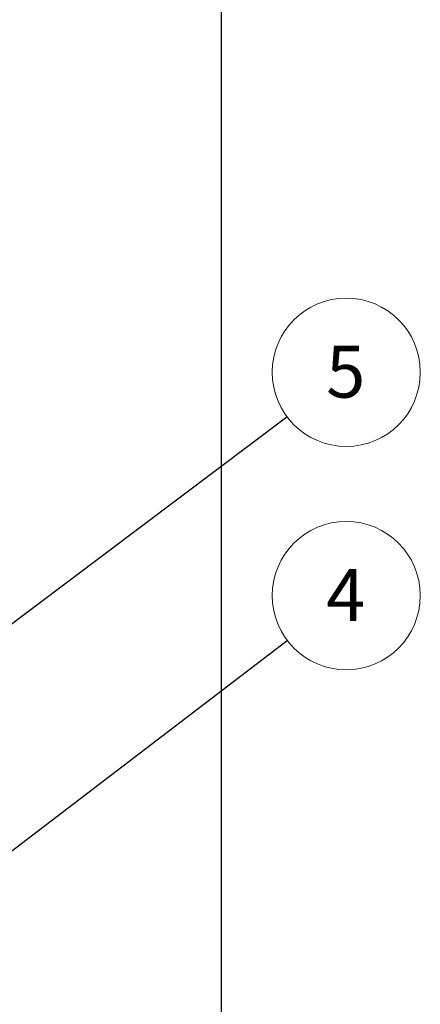
# Model space of a CAD drawing. Units: millimetres. Extents: x -5467 to 126740, y -198 to 15995.
# Drawn here: x 4302 to 4979, y 10451 to 12114 of the extents above; entities that cross this region are included whole.
import ezdxf

# ---------------------------------------------------------------- set-up
doc = ezdxf.new("R2010")
doc.units = ezdxf.units.MM
doc.layers.add('Dim', color=3, linetype='Continuous')
doc.styles.add('SLDTEXTSTYLE1', font='TXT', dxfattribs={"width": 0.75})
doc.styles.get("Standard").update_dxf_attribs({"font": 'arial.ttf'})
doc.dimstyles.new('SLDDIMSTYLE0', dxfattribs={"dimtxt": 0.18, "dimasz": 19.05, "dimexe": 0, "dimexo": 0.0625, "dimgap": 0, "dimtad": 0, "dimtih": 1, "dimtoh": 1, "dimdec": 0, "dimrnd": 1e-09, "dimzin": 0, "dimdsep": 46, "dimtxsty": 'Standard', "dimblk1": 'DOT', "dimblk2": 'DOT', "dimsah": 1, "dimcen": 0.09, "dimadec": 0, "dimazin": 0, "dimtfac": 19.05, "dimtdec": 0, "dimtofl": 0, "dimtmove": 0, "dimatfit": 3, "dimldrblk": 'DOT', "dimfxl": 0, "dimfrac": 2, "dimtolj": 1, "dimtzin": 0, "dimarcsym": 0})

# ---------------------------------------------------------------- blocks, each defined once
blk = doc.blocks.new('SW_NOTE_4')
at = {"color": 0, "linetype": 'Continuous', "lineweight": 0}
blk.add_circle((100.2, 75.2), 125.2, dxfattribs=at)
at = {"color": 0, "linetype": 'Continuous', "lineweight": 0, "insert": (99.3, 119.8), "char_height": 87.5, "attachment_point": 2, "style": 'SLDTEXTSTYLE1'}
blk.add_mtext('5', dxfattribs=at)
blk = doc.blocks.new('_DOT')
at = {"color": 0, "linetype": 'ByBlock', "lineweight": -2}
blk.add_line((-0.5, 0), (-1, 0), dxfattribs=at)
at = {"color": 0, "linetype": 'ByBlock', "const_width": 0.5}
blk.add_lwpolyline([(-0.25, 0, 1), (0.25, 0, 1)], format="xyb", close=True, dxfattribs=at)
blk = doc.blocks.new('SW_NOTE_5')
at = {"color": 0, "linetype": 'Continuous', "lineweight": 0}
blk.add_circle((99.6, 75.9), 125.2, dxfattribs=at)
at = {"color": 0, "linetype": 'Continuous', "lineweight": 0, "insert": (98.7, 120.6), "char_height": 87.5, "attachment_point": 2, "style": 'SLDTEXTSTYLE1'}
blk.add_mtext('4', dxfattribs=at)

msp = doc.modelspace()

# ---------------------------------------------------------------- linework, layer by layer
at = {"color": 7, "linetype": 'Continuous', "lineweight": 25}
msp.add_line((4643.459, 9030.667), (4643.459, 13753.585), dxfattribs=at)

# ---------------------------------------------------------------- block references
at = {"layer": 'Dim', "linetype": 'Continuous', "lineweight": 0}
for name, p in [('SW_NOTE_4', (4754.057, 11443.078)), ('SW_NOTE_5', (4754.621, 11065.282))]:
    msp.add_blockref(name, p, dxfattribs=at)

# ---------------------------------------------------------------- leaders
for points in [[(4136.492, 10979.553), (4754.057, 11443.078)], [(4118.469, 10580.331), (4754.621, 11065.282)]]:
    msp.add_leader(points, dimstyle='SLDDIMSTYLE0', dxfattribs=at)

doc.saveas('drawing.dxf')
